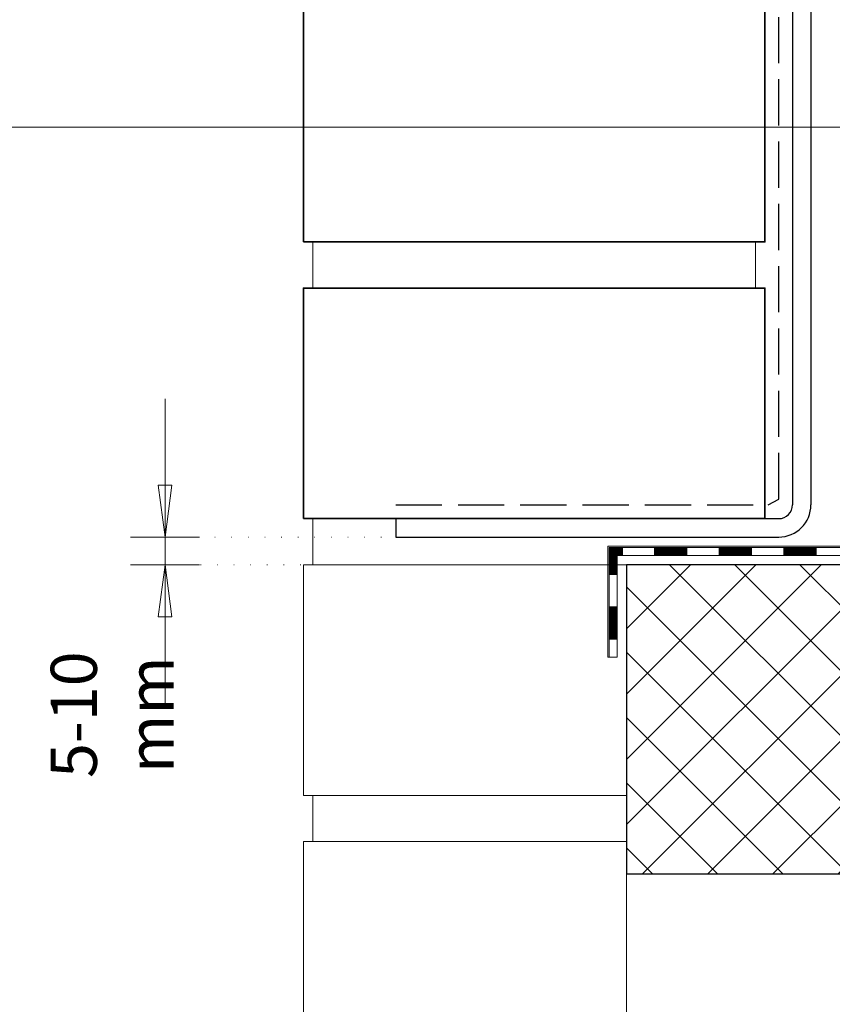
# Model space of a CAD drawing. Units: millimetres. Extents: x 0 to 1050, y 0 to 1485.
# Drawn here: x 274 to 450, y 536 to 750 of the extents above; entities that cross this region are included whole.
import ezdxf

# ---------------------------------------------------------------- set-up
doc = ezdxf.new("R2010")
doc.units = ezdxf.units.MM
doc.header["$PDMODE"] = 65
doc.linetypes.add('ALL_S17', pattern=[3.5, 0, -3.5])
doc.linetypes.add('VERDECKT2_S2', pattern=[13.5, 10, -3.5])
for name, color, linetype, lineweight in [('AANHAALLIJN', 7, 'Continuous', 18), ('BAKSTEEN', 30, 'Continuous', 70), ('DILALATIEVOEG EN AFDICHTING', 5, 'Continuous', 35), ('HARDHOUTEN RAAMKOZIJNEN', 5, 'Continuous', 35), ('KOZIJN TOEBEHOREN', 7, 'Continuous', 18), ('Maatlijnen 1_5', 7, 'Continuous', 18), ('STAAL', 30, 'Continuous', 70)]:
    doc.layers.add(name, color=color, linetype=linetype, lineweight=lineweight)
doc.styles.add('Trebuchet MS', font='Trebuchet MS')
doc.dimstyles.new('_DIMSTYLE_4', dxfattribs={"dimtxt": 10, "dimasz": 15, "dimexe": 0, "dimexo": 0.001, "dimgap": 5, "dimtad": 2, "dimdec": 0, "dimrnd": 5, "dimzin": 12, "dimdsep": 46, "dimtxsty": 'Trebuchet MS', "dimblk1": 'ALL_ML_PFEIL', "dimblk2": 'ALL_ML_PFEIL', "dimsah": 1, "dimcen": 0, "dimse1": 1, "dimse2": 1, "dimclrd": 30, "dimclre": 30, "dimclrt": 30, "dimadec": 0, "dimazin": 0, "dimtfac": 1, "dimtdec": 0, "dimtix": 1, "dimtmove": 2, "dimatfit": 3, "dimfxl": 1, "dimtvp": 1.2, "dimtzin": 0, "dimlwd": 0, "dimlwe": 18, "dimarcsym": 0})

# ---------------------------------------------------------------- blocks, each defined once
blk = doc.blocks.new('COMPLEXOBJECT_5')
at = {"layer": 'STAAL', "color": 7, "linetype": 'Continuous', "lineweight": 25}
for p, q in [((441.58, 787.62), (441.58, 644.62)), ((441.58, 787.62), (445.58, 787.62)), ((445.58, 787.62), (445.58, 644.62)), ((355.58, 641.62), (355.58, 637.62)), ((355.58, 641.62), (438.58, 641.62)), ((355.58, 637.62), (438.58, 637.62))]:
    blk.add_line(p, q, dxfattribs=at)
for radius in [3, 7]:
    blk.add_arc((438.58, 644.62), radius, 270, 0, dxfattribs=at)
blk = doc.blocks.new('ALL_ML_PFEIL')
at = {"color": 0, "linetype": 'ByBlock', "lineweight": -2}
for p, q in [((0, -0.5), (0, 0.5)), ((-1, 0), (0, 0)), ((0, 0), (-0.75, 0.1)), ((-0.75, -0.1), (-0.75, 0.1)), ((0, 0), (-0.75, -0.1))]:
    blk.add_line(p, q, dxfattribs=at)
blk = doc.blocks.new('*D20')
at = {"layer": 'DEFPOINTS', "color": 0, "linetype": 'Continuous', "transparency": 16777216}
for p in [(305.58, 637.62), (355.58, 637.62), (405.58, 631.62)]:
    blk.add_point(p, dxfattribs=at)
at = {"layer": 'Maatlijnen 1_5', "color": 30, "linetype": 'Continuous', "lineweight": 0, "transparency": 16777216}
for p, q in [((305.58, 652.62), (305.58, 667.62)), ((305.58, 631.62), (305.58, 637.62)), ((305.58, 616.62), (305.58, 601.62))]:
    blk.add_line(p, q, dxfattribs=at)
at = {"layer": 'Maatlijnen 1_5', "color": 30, "linetype": 'Continuous', "lineweight": 0, "transparency": 16777216, "xscale": 15, "yscale": 15, "zscale": 15}
for p, rotation in [((305.58, 637.62), 270), ((305.58, 631.62), 90)]:
    blk.add_blockref('ALL_ML_PFEIL', p, dxfattribs=dict(at, rotation=rotation))
at = {"layer": 'Maatlijnen 1_5', "color": 30, "linetype": 'Continuous', "lineweight": 18, "transparency": 16777216, "insert": (295.44, 599.12), "char_height": 10, "width": 49, "attachment_point": 5, "rotation": 90, "style": 'Trebuchet MS'}
blk.add_mtext('5-10 mm', dxfattribs=at)
blk = doc.blocks.new('PATTERNELEMENT_1')
at = {"layer": 'DILALATIEVOEG EN AFDICHTING', "color": 5, "linetype": 'Continuous', "lineweight": 13}
for p, q in [((404.7, 635.37), (401.83, 635.37)), ((401.83, 635.37), (401.83, 635.37)), ((404.7, 635.37), (401.83, 635.37)), ((401.83, 635.37), (401.83, 635.37)), ((404.7, 635.37), (401.83, 635.37)), ((401.83, 635.37), (401.83, 635.37)), ((404.7, 635.37), (401.83, 635.37)), ((401.83, 635.37), (401.83, 635.37)), ((404.7, 635.37), (401.83, 635.37)), ((401.83, 635.37), (401.83, 635.37)), ((404.7, 635.37), (401.83, 635.37)), ((401.83, 635.37), (401.83, 635.37)), ((404.7, 635.37), (401.83, 635.37)), ((401.83, 635.37), (401.83, 635.37)), ((401.83, 635.37), (401.83, 635.37)), ((401.83, 635.37), (401.83, 635.37)), ((401.83, 635.37), (401.83, 635.37)), ((401.83, 635.37), (401.83, 629.49)), ((401.83, 635.37), (401.83, 635.37)), ((401.83, 635.37), (401.83, 629.49)), ((401.83, 635.37), (401.83, 635.37)), ((401.83, 635.37), (401.83, 629.49)), ((401.83, 635.37), (401.83, 635.37)), ((401.83, 635.37), (401.83, 629.49)), ((401.83, 635.37), (401.83, 635.37)), ((401.83, 635.37), (401.83, 629.49)), ((401.83, 635.37), (401.83, 635.37)), ((401.83, 635.37), (401.83, 629.49)), ((401.83, 635.37), (401.83, 635.37)), ((401.83, 635.37), (401.83, 629.49)), ((401.83, 635.23), (401.83, 635.23)), ((401.83, 635.23), (401.97, 635.23)), ((401.83, 635.09), (401.83, 635.09)), ((401.83, 635.09), (402.11, 635.09)), ((401.83, 634.95), (401.83, 634.95)), ((401.83, 634.95), (402.25, 634.95)), ((401.83, 634.81), (401.83, 634.81)), ((401.83, 634.81), (402.39, 634.81)), ((401.83, 634.67), (401.83, 634.67)), ((401.83, 634.67), (402.53, 634.67)), ((401.83, 634.53), (401.83, 634.53)), ((401.83, 634.53), (402.67, 634.53)), ((401.83, 634.39), (401.83, 634.39)), ((401.83, 634.39), (402.81, 634.39)), ((401.83, 634.25), (401.83, 634.25)), ((401.83, 634.25), (402.95, 634.25)), ((401.83, 634.11), (401.83, 634.11)), ((401.83, 634.11), (403.09, 634.11)), ((401.83, 633.97), (401.83, 633.97)), ((401.83, 633.97), (403.23, 633.97)), ((401.9, 635.37), (401.9, 635.37)), ((401.9, 635.37), (401.9, 635.3)), ((402.04, 635.37), (402.04, 635.37)), ((402.04, 635.37), (402.04, 635.16)), ((402.18, 635.37), (402.18, 635.37)), ((402.18, 635.37), (402.18, 635.02)), ((402.32, 635.37), (402.32, 635.37)), ((402.32, 635.37), (402.32, 634.88)), ((402.46, 635.37), (402.46, 635.37)), ((402.46, 635.37), (402.46, 634.74)), ((402.6, 635.37), (402.6, 635.37)), ((402.6, 635.37), (402.6, 634.6)), ((402.74, 635.37), (402.74, 635.37)), ((402.74, 635.37), (402.74, 634.46)), ((402.88, 635.37), (402.88, 635.37)), ((402.88, 635.37), (402.88, 634.32)), ((403.02, 635.37), (403.02, 635.37)), ((403.02, 635.37), (403.02, 634.18)), ((403.16, 635.37), (403.16, 635.37)), ((403.16, 635.37), (403.16, 634.04)), ((403.3, 635.37), (403.3, 635.37)), ((403.3, 635.37), (403.3, 633.9)), ((403.44, 635.37), (403.44, 635.37)), ((403.44, 635.37), (403.44, 633.76)), ((403.58, 635.37), (403.58, 635.37)), ((403.58, 635.37), (403.58, 633.62)), ((403.72, 635.37), (403.72, 635.37)), ((403.72, 635.37), (403.72, 633.62)), ((403.86, 635.37), (403.86, 635.37)), ((403.86, 635.37), (403.86, 633.62)), ((404, 635.37), (404, 635.37)), ((404, 635.37), (404, 633.62)), ((404.14, 635.37), (404.14, 635.37)), ((404.14, 635.37), (404.14, 633.62)), ((404.28, 635.37), (404.28, 635.37)), ((404.28, 635.37), (404.28, 633.62)), ((404.42, 635.37), (404.42, 635.37)), ((404.42, 635.37), (404.42, 633.62)), ((404.56, 635.37), (404.56, 635.37)), ((404.56, 635.37), (404.56, 633.62)), ((404.7, 635.37), (404.7, 635.37)), ((404.7, 635.37), (404.7, 633.62)), ((411.7, 635.37), (404.7, 635.37)), ((404.7, 635.37), (404.7, 635.37)), ((404.7, 635.37), (404.7, 635.37)), ((404.7, 635.37), (404.7, 635.37)), ((411.7, 635.37), (404.7, 635.37)), ((404.7, 635.37), (404.7, 635.37)), ((404.7, 635.37), (404.7, 635.37)), ((404.7, 635.37), (404.7, 635.37)), ((404.7, 635.37), (404.7, 635.37)), ((404.7, 635.37), (404.7, 635.37)), ((404.7, 635.37), (404.7, 635.37)), ((418.7, 635.37), (411.7, 635.37)), ((411.7, 635.37), (411.7, 635.37)), ((418.7, 635.37), (411.7, 635.37)), ((411.7, 635.37), (411.7, 635.37)), ((418.7, 635.37), (411.7, 635.37)), ((411.7, 635.37), (411.7, 635.37)), ((418.7, 635.37), (411.7, 635.37)), ((411.7, 635.37), (411.7, 635.37)), ((418.7, 635.37), (411.7, 635.37)), ((411.7, 635.37), (411.7, 635.37)), ((418.7, 635.37), (411.7, 635.37)), ((411.7, 635.37), (411.7, 635.37)), ((418.7, 635.37), (411.7, 635.37)), ((411.7, 635.37), (411.7, 635.37)), ((411.7, 635.37), (411.7, 635.37)), ((411.7, 635.37), (411.7, 633.62)), ((411.7, 635.37), (411.7, 635.37)), ((411.7, 635.37), (411.7, 635.37)), ((411.84, 635.37), (411.84, 635.37)), ((411.84, 635.37), (411.84, 633.62)), ((411.98, 635.37), (411.98, 635.37)), ((411.98, 635.37), (411.98, 633.62)), ((412.12, 635.37), (412.12, 635.37)), ((412.12, 635.37), (412.12, 633.62)), ((412.26, 635.37), (412.26, 635.37)), ((412.26, 635.37), (412.26, 633.62)), ((412.4, 635.37), (412.4, 635.37)), ((412.4, 635.37), (412.4, 633.62)), ((412.54, 635.37), (412.54, 635.37)), ((412.54, 635.37), (412.54, 633.62)), ((412.68, 635.37), (412.68, 635.37)), ((412.68, 635.37), (412.68, 633.62)), ((412.82, 635.37), (412.82, 635.37)), ((412.82, 635.37), (412.82, 633.62)), ((412.96, 635.37), (412.96, 635.37)), ((412.96, 635.37), (412.96, 633.62)), ((413.1, 635.37), (413.1, 635.37)), ((413.1, 635.37), (413.1, 633.62)), ((413.24, 635.37), (413.24, 635.37)), ((413.24, 635.37), (413.24, 633.62)), ((413.38, 635.37), (413.38, 635.37)), ((413.38, 635.37), (413.38, 633.62)), ((413.52, 635.37), (413.52, 635.37)), ((413.52, 635.37), (413.52, 633.62)), ((413.66, 635.37), (413.66, 635.37)), ((413.66, 635.37), (413.66, 633.62)), ((413.8, 635.37), (413.8, 635.37)), ((413.8, 635.37), (413.8, 633.62)), ((413.94, 635.37), (413.94, 635.37)), ((413.94, 635.37), (413.94, 633.62)), ((414.08, 635.37), (414.08, 635.37)), ((414.08, 635.37), (414.08, 633.62)), ((414.22, 635.37), (414.22, 635.37)), ((414.22, 635.37), (414.22, 633.62)), ((414.36, 635.37), (414.36, 635.37)), ((414.36, 635.37), (414.36, 633.62)), ((414.5, 635.37), (414.5, 635.37)), ((414.5, 635.37), (414.5, 633.62)), ((414.64, 635.37), (414.64, 635.37)), ((414.64, 635.37), (414.64, 633.62)), ((414.78, 635.37), (414.78, 635.37)), ((414.78, 635.37), (414.78, 633.62)), ((414.92, 635.37), (414.92, 635.37)), ((414.92, 635.37), (414.92, 633.62)), ((415.06, 635.37), (415.06, 635.37)), ((415.06, 635.37), (415.06, 633.62)), ((415.2, 635.37), (415.2, 635.37)), ((415.2, 635.37), (415.2, 633.62)), ((415.34, 635.37), (415.34, 635.37)), ((415.34, 635.37), (415.34, 633.62)), ((415.48, 635.37), (415.48, 635.37)), ((415.48, 635.37), (415.48, 633.62)), ((415.62, 635.37), (415.62, 635.37)), ((415.62, 635.37), (415.62, 633.62)), ((415.76, 635.37), (415.76, 635.37)), ((415.76, 635.37), (415.76, 633.62)), ((415.9, 635.37), (415.9, 635.37)), ((415.9, 635.37), (415.9, 633.62)), ((416.04, 635.37), (416.04, 635.37)), ((416.04, 635.37), (416.04, 633.62)), ((416.18, 635.37), (416.18, 635.37)), ((416.18, 635.37), (416.18, 633.62)), ((416.32, 635.37), (416.32, 635.37)), ((416.32, 635.37), (416.32, 633.62)), ((416.46, 635.37), (416.46, 635.37)), ((416.46, 635.37), (416.46, 633.62)), ((416.6, 635.37), (416.6, 635.37)), ((416.6, 635.37), (416.6, 633.62)), ((416.74, 635.37), (416.74, 635.37)), ((416.74, 635.37), (416.74, 633.62)), ((416.88, 635.37), (416.88, 635.37)), ((416.88, 635.37), (416.88, 633.62)), ((417.02, 635.37), (417.02, 635.37)), ((417.02, 635.37), (417.02, 633.62)), ((417.16, 635.37), (417.16, 635.37)), ((417.16, 635.37), (417.16, 633.62)), ((417.3, 635.37), (417.3, 635.37)), ((417.3, 635.37), (417.3, 633.62)), ((417.44, 635.37), (417.44, 635.37)), ((417.44, 635.37), (417.44, 633.62)), ((417.58, 635.37), (417.58, 635.37)), ((417.58, 635.37), (417.58, 633.62)), ((417.72, 635.37), (417.72, 635.37)), ((417.72, 635.37), (417.72, 633.62)), ((417.86, 635.37), (417.86, 635.37)), ((417.86, 635.37), (417.86, 633.62)), ((418, 635.37), (418, 635.37)), ((418, 635.37), (418, 633.62)), ((418.14, 635.37), (418.14, 635.37)), ((418.14, 635.37), (418.14, 633.62)), ((418.28, 635.37), (418.28, 635.37)), ((418.28, 635.37), (418.28, 633.62)), ((418.42, 635.37), (418.42, 635.37)), ((418.42, 635.37), (418.42, 633.62)), ((418.56, 635.37), (418.56, 635.37)), ((418.56, 635.37), (418.56, 633.62)), ((418.7, 635.37), (418.7, 635.37)), ((418.7, 635.37), (418.7, 633.62)), ((425.7, 635.37), (418.7, 635.37)), ((418.7, 635.37), (418.7, 635.37)), ((418.7, 635.37), (418.7, 635.37)), ((418.7, 635.37), (418.7, 635.37)), ((425.7, 635.37), (418.7, 635.37)), ((418.7, 635.37), (418.7, 635.37)), ((418.7, 635.37), (418.7, 635.37)), ((418.7, 635.37), (418.7, 635.37)), ((418.7, 635.37), (418.7, 635.37)), ((418.7, 635.37), (418.7, 635.37)), ((418.7, 635.37), (418.7, 635.37)), ((432.7, 635.37), (425.7, 635.37)), ((425.7, 635.37), (425.7, 635.37)), ((432.7, 635.37), (425.7, 635.37)), ((425.7, 635.37), (425.7, 635.37)), ((432.7, 635.37), (425.7, 635.37)), ((425.7, 635.37), (425.7, 635.37)), ((432.7, 635.37), (425.7, 635.37)), ((425.7, 635.37), (425.7, 635.37)), ((432.7, 635.37), (425.7, 635.37)), ((425.7, 635.37), (425.7, 635.37)), ((432.7, 635.37), (425.7, 635.37)), ((425.7, 635.37), (425.7, 635.37)), ((432.7, 635.37), (425.7, 635.37)), ((425.7, 635.37), (425.7, 635.37)), ((425.7, 635.37), (425.7, 635.37)), ((425.7, 635.37), (425.7, 633.62)), ((425.7, 635.37), (425.7, 635.37)), ((425.7, 635.37), (425.7, 635.37)), ((425.84, 635.37), (425.84, 635.37)), ((425.84, 635.37), (425.84, 633.62)), ((425.98, 635.37), (425.98, 635.37)), ((425.98, 635.37), (425.98, 633.62)), ((426.12, 635.37), (426.12, 635.37)), ((426.12, 635.37), (426.12, 633.62)), ((426.26, 635.37), (426.26, 635.37)), ((426.26, 635.37), (426.26, 633.62)), ((426.4, 635.37), (426.4, 635.37)), ((426.4, 635.37), (426.4, 633.62)), ((426.54, 635.37), (426.54, 635.37)), ((426.54, 635.37), (426.54, 633.62)), ((426.68, 635.37), (426.68, 635.37)), ((426.68, 635.37), (426.68, 633.62)), ((426.82, 635.37), (426.82, 635.37)), ((426.82, 635.37), (426.82, 633.62)), ((426.96, 635.37), (426.96, 635.37)), ((426.96, 635.37), (426.96, 633.62)), ((427.1, 635.37), (427.1, 635.37)), ((427.1, 635.37), (427.1, 633.62)), ((427.24, 635.37), (427.24, 635.37)), ((427.24, 635.37), (427.24, 633.62)), ((427.38, 635.37), (427.38, 635.37)), ((427.38, 635.37), (427.38, 633.62)), ((427.52, 635.37), (427.52, 635.37)), ((427.52, 635.37), (427.52, 633.62)), ((427.66, 635.37), (427.66, 635.37)), ((427.66, 635.37), (427.66, 633.62)), ((427.8, 635.37), (427.8, 635.37)), ((427.8, 635.37), (427.8, 633.62)), ((427.94, 635.37), (427.94, 635.37)), ((427.94, 635.37), (427.94, 633.62)), ((428.08, 635.37), (428.08, 635.37)), ((428.08, 635.37), (428.08, 633.62)), ((428.22, 635.37), (428.22, 635.37)), ((428.22, 635.37), (428.22, 633.62)), ((428.36, 635.37), (428.36, 635.37)), ((428.36, 635.37), (428.36, 633.62)), ((428.5, 635.37), (428.5, 635.37)), ((428.5, 635.37), (428.5, 633.62)), ((428.64, 635.37), (428.64, 635.37)), ((428.64, 635.37), (428.64, 633.62)), ((428.78, 635.37), (428.78, 635.37)), ((428.78, 635.37), (428.78, 633.62)), ((428.92, 635.37), (428.92, 635.37)), ((428.92, 635.37), (428.92, 633.62)), ((429.06, 635.37), (429.06, 635.37)), ((429.06, 635.37), (429.06, 633.62)), ((429.2, 635.37), (429.2, 635.37)), ((429.2, 635.37), (429.2, 633.62)), ((429.34, 635.37), (429.34, 635.37)), ((429.34, 635.37), (429.34, 633.62)), ((429.48, 635.37), (429.48, 635.37)), ((429.48, 635.37), (429.48, 633.62)), ((429.62, 635.37), (429.62, 635.37)), ((429.62, 635.37), (429.62, 633.62)), ((429.76, 635.37), (429.76, 635.37)), ((429.76, 635.37), (429.76, 633.62)), ((429.9, 635.37), (429.9, 635.37)), ((429.9, 635.37), (429.9, 633.62)), ((430.04, 635.37), (430.04, 635.37)), ((430.04, 635.37), (430.04, 633.62)), ((430.18, 635.37), (430.18, 635.37)), ((430.18, 635.37), (430.18, 633.62)), ((430.32, 635.37), (430.32, 635.37)), ((430.32, 635.37), (430.32, 633.62)), ((430.46, 635.37), (430.46, 635.37)), ((430.46, 635.37), (430.46, 633.62)), ((430.6, 635.37), (430.6, 635.37)), ((430.6, 635.37), (430.6, 633.62)), ((430.74, 635.37), (430.74, 635.37)), ((430.74, 635.37), (430.74, 633.62)), ((430.88, 635.37), (430.88, 635.37)), ((430.88, 635.37), (430.88, 633.62)), ((431.02, 635.37), (431.02, 635.37)), ((431.02, 635.37), (431.02, 633.62)), ((431.16, 635.37), (431.16, 635.37)), ((431.16, 635.37), (431.16, 633.62)), ((431.3, 635.37), (431.3, 635.37)), ((431.3, 635.37), (431.3, 633.62)), ((431.44, 635.37), (431.44, 635.37)), ((431.44, 635.37), (431.44, 633.62)), ((431.58, 635.37), (431.58, 635.37)), ((431.58, 635.37), (431.58, 633.62)), ((431.72, 635.37), (431.72, 635.37)), ((431.72, 635.37), (431.72, 633.62)), ((431.86, 635.37), (431.86, 635.37)), ((431.86, 635.37), (431.86, 633.62)), ((432, 635.37), (432, 635.37)), ((432, 635.37), (432, 633.62)), ((432.14, 635.37), (432.14, 635.37)), ((432.14, 635.37), (432.14, 633.62)), ((432.28, 635.37), (432.28, 635.37)), ((432.28, 635.37), (432.28, 633.62)), ((432.42, 635.37), (432.42, 635.37)), ((432.42, 635.37), (432.42, 633.62)), ((432.56, 635.37), (432.56, 635.37)), ((432.56, 635.37), (432.56, 633.62)), ((432.7, 635.37), (432.7, 635.37)), ((432.7, 635.37), (432.7, 633.62)), ((439.7, 635.37), (432.7, 635.37)), ((432.7, 635.37), (432.7, 635.37)), ((432.7, 635.37), (432.7, 635.37)), ((432.7, 635.37), (432.7, 635.37)), ((439.7, 635.37), (432.7, 635.37)), ((432.7, 635.37), (432.7, 635.37)), ((432.7, 635.37), (432.7, 635.37)), ((432.7, 635.37), (432.7, 635.37)), ((432.7, 635.37), (432.7, 635.37)), ((432.7, 635.37), (432.7, 635.37)), ((432.7, 635.37), (432.7, 635.37)), ((446.7, 635.37), (439.7, 635.37)), ((439.7, 635.37), (439.7, 635.37)), ((446.7, 635.37), (439.7, 635.37)), ((439.7, 635.37), (439.7, 635.37)), ((446.7, 635.37), (439.7, 635.37)), ((439.7, 635.37), (439.7, 635.37)), ((446.7, 635.37), (439.7, 635.37)), ((439.7, 635.37), (439.7, 635.37)), ((446.7, 635.37), (439.7, 635.37)), ((439.7, 635.37), (439.7, 635.37)), ((446.7, 635.37), (439.7, 635.37)), ((439.7, 635.37), (439.7, 635.37)), ((446.7, 635.37), (439.7, 635.37)), ((439.7, 635.37), (439.7, 635.37)), ((439.7, 635.37), (439.7, 635.37)), ((439.7, 635.37), (439.7, 633.62)), ((439.7, 635.37), (439.7, 635.37)), ((439.7, 635.37), (439.7, 635.37)), ((439.84, 635.37), (439.84, 635.37)), ((439.84, 635.37), (439.84, 633.62)), ((439.98, 635.37), (439.98, 635.37)), ((439.98, 635.37), (439.98, 633.62)), ((440.12, 635.37), (440.12, 635.37)), ((440.12, 635.37), (440.12, 633.62)), ((440.26, 635.37), (440.26, 635.37)), ((440.26, 635.37), (440.26, 633.62)), ((440.4, 635.37), (440.4, 635.37)), ((440.4, 635.37), (440.4, 633.62)), ((440.54, 635.37), (440.54, 635.37)), ((440.54, 635.37), (440.54, 633.62)), ((440.68, 635.37), (440.68, 635.37)), ((440.68, 635.37), (440.68, 633.62)), ((440.82, 635.37), (440.82, 635.37)), ((440.82, 635.37), (440.82, 633.62)), ((440.96, 635.37), (440.96, 635.37)), ((440.96, 635.37), (440.96, 633.62)), ((441.1, 635.37), (441.1, 635.37)), ((441.1, 635.37), (441.1, 633.62)), ((441.24, 635.37), (441.24, 635.37)), ((441.24, 635.37), (441.24, 633.62)), ((441.38, 635.37), (441.38, 635.37)), ((441.38, 635.37), (441.38, 633.62)), ((441.52, 635.37), (441.52, 635.37)), ((441.52, 635.37), (441.52, 633.62)), ((441.66, 635.37), (441.66, 635.37)), ((441.66, 635.37), (441.66, 633.62)), ((441.8, 635.37), (441.8, 635.37)), ((441.8, 635.37), (441.8, 633.62)), ((441.94, 635.37), (441.94, 635.37)), ((441.94, 635.37), (441.94, 633.62)), ((442.08, 635.37), (442.08, 635.37)), ((442.08, 635.37), (442.08, 633.62)), ((442.22, 635.37), (442.22, 635.37)), ((442.22, 635.37), (442.22, 633.62)), ((442.36, 635.37), (442.36, 635.37)), ((442.36, 635.37), (442.36, 633.62)), ((442.5, 635.37), (442.5, 635.37)), ((442.5, 635.37), (442.5, 633.62)), ((442.64, 635.37), (442.64, 635.37)), ((442.64, 635.37), (442.64, 633.62)), ((442.78, 635.37), (442.78, 635.37)), ((442.78, 635.37), (442.78, 633.62)), ((442.92, 635.37), (442.92, 635.37)), ((442.92, 635.37), (442.92, 633.62)), ((443.06, 635.37), (443.06, 635.37)), ((443.06, 635.37), (443.06, 633.62)), ((443.2, 635.37), (443.2, 635.37)), ((443.2, 635.37), (443.2, 633.62)), ((443.34, 635.37), (443.34, 635.37)), ((443.34, 635.37), (443.34, 633.62)), ((443.48, 635.37), (443.48, 635.37)), ((443.48, 635.37), (443.48, 633.62)), ((443.62, 635.37), (443.62, 635.37)), ((443.62, 635.37), (443.62, 633.62)), ((443.76, 635.37), (443.76, 635.37)), ((443.76, 635.37), (443.76, 633.62)), ((443.9, 635.37), (443.9, 635.37)), ((443.9, 635.37), (443.9, 633.62)), ((444.04, 635.37), (444.04, 635.37)), ((444.04, 635.37), (444.04, 633.62)), ((444.18, 635.37), (444.18, 635.37)), ((444.18, 635.37), (444.18, 633.62)), ((444.32, 635.37), (444.32, 635.37)), ((444.32, 635.37), (444.32, 633.62)), ((444.46, 635.37), (444.46, 635.37)), ((444.46, 635.37), (444.46, 633.62)), ((444.6, 635.37), (444.6, 635.37)), ((444.6, 635.37), (444.6, 633.62)), ((444.74, 635.37), (444.74, 635.37)), ((444.74, 635.37), (444.74, 633.62)), ((444.88, 635.37), (444.88, 635.37)), ((444.88, 635.37), (444.88, 633.62)), ((445.02, 635.37), (445.02, 635.37)), ((445.02, 635.37), (445.02, 633.62)), ((445.16, 635.37), (445.16, 635.37)), ((445.16, 635.37), (445.16, 633.62)), ((445.3, 635.37), (445.3, 635.37)), ((445.3, 635.37), (445.3, 633.62)), ((445.44, 635.37), (445.44, 635.37)), ((445.44, 635.37), (445.44, 633.62)), ((445.58, 635.37), (445.58, 635.37)), ((445.58, 635.37), (445.58, 633.62)), ((445.72, 635.37), (445.72, 635.37)), ((445.72, 635.37), (445.72, 633.62)), ((445.86, 635.37), (445.86, 635.37)), ((445.86, 635.37), (445.86, 633.62)), ((446, 635.37), (446, 635.37)), ((446, 635.37), (446, 633.62)), ((446.14, 635.37), (446.14, 635.37)), ((446.14, 635.37), (446.14, 633.62)), ((446.28, 635.37), (446.28, 635.37)), ((446.28, 635.37), (446.28, 633.62)), ((446.42, 635.37), (446.42, 635.37)), ((446.42, 635.37), (446.42, 633.62)), ((446.56, 635.37), (446.56, 635.37)), ((446.56, 635.37), (446.56, 633.62)), ((446.7, 635.37), (446.7, 635.37)), ((446.7, 635.37), (446.7, 633.62)), ((453.7, 635.37), (446.7, 635.37)), ((446.7, 635.37), (446.7, 635.37)), ((446.7, 635.37), (446.7, 635.37)), ((446.7, 635.37), (446.7, 635.37)), ((453.7, 635.37), (446.7, 635.37)), ((446.7, 635.37), (446.7, 635.37)), ((446.7, 635.37), (446.7, 635.37)), ((446.7, 635.37), (446.7, 635.37)), ((446.7, 635.37), (446.7, 635.37)), ((446.7, 635.37), (446.7, 635.37)), ((446.7, 635.37), (446.7, 635.37)), ((401.83, 633.83), (401.83, 633.83)), ((401.83, 633.83), (403.37, 633.83)), ((401.83, 633.69), (401.83, 633.69)), ((401.83, 633.69), (403.51, 633.69)), ((401.83, 633.55), (401.83, 633.55)), ((401.83, 633.55), (403.58, 633.55)), ((401.83, 633.41), (401.83, 633.41)), ((401.83, 633.41), (403.58, 633.41)), ((401.83, 633.27), (401.83, 633.27)), ((401.83, 633.27), (403.58, 633.27)), ((401.83, 633.13), (401.83, 633.13)), ((401.83, 633.13), (403.58, 633.13)), ((401.83, 632.99), (401.83, 632.99)), ((401.83, 632.99), (403.58, 632.99)), ((401.83, 632.85), (401.83, 632.85)), ((401.83, 632.85), (403.58, 632.85)), ((401.83, 632.71), (401.83, 632.71)), ((401.83, 632.71), (403.58, 632.71)), ((401.83, 632.57), (401.83, 632.57)), ((401.83, 632.57), (403.58, 632.57)), ((401.83, 632.43), (401.83, 632.43)), ((401.83, 632.43), (403.58, 632.43)), ((401.83, 632.29), (401.83, 632.29)), ((401.83, 632.29), (403.58, 632.29)), ((401.83, 632.15), (401.83, 632.15)), ((401.83, 632.15), (403.58, 632.15)), ((401.83, 632.01), (401.83, 632.01)), ((401.83, 632.01), (403.58, 632.01)), ((401.83, 631.87), (401.83, 631.87)), ((401.83, 631.87), (403.58, 631.87)), ((404.7, 633.62), (403.58, 633.62)), ((403.58, 633.62), (403.58, 633.62)), ((403.58, 633.62), (403.58, 633.62)), ((403.58, 633.62), (403.58, 629.49)), ((403.58, 633.55), (403.58, 633.55)), ((403.58, 633.41), (403.58, 633.41)), ((403.58, 633.27), (403.58, 633.27)), ((403.58, 633.13), (403.58, 633.13)), ((403.58, 632.99), (403.58, 632.99)), ((403.58, 632.85), (403.58, 632.85)), ((403.58, 632.71), (403.58, 632.71)), ((403.58, 632.57), (403.58, 632.57)), ((403.58, 632.43), (403.58, 632.43)), ((403.58, 632.29), (403.58, 632.29)), ((403.58, 632.15), (403.58, 632.15)), ((403.58, 632.01), (403.58, 632.01)), ((403.58, 631.87), (403.58, 631.87)), ((403.72, 633.62), (403.72, 633.62)), ((403.86, 633.62), (403.86, 633.62)), ((404, 633.62), (404, 633.62)), ((404.14, 633.62), (404.14, 633.62)), ((404.28, 633.62), (404.28, 633.62)), ((404.42, 633.62), (404.42, 633.62)), ((404.56, 633.62), (404.56, 633.62)), ((404.7, 633.62), (404.7, 633.62)), ((411.7, 633.62), (404.7, 633.62)), ((404.7, 633.62), (404.7, 633.62)), ((404.7, 633.62), (404.7, 633.62)), ((418.7, 633.62), (411.7, 633.62)), ((411.7, 633.62), (411.7, 633.62)), ((411.7, 633.62), (411.7, 633.62)), ((411.7, 633.62), (411.7, 633.62)), ((411.84, 633.62), (411.84, 633.62)), ((411.98, 633.62), (411.98, 633.62)), ((412.12, 633.62), (412.12, 633.62)), ((412.26, 633.62), (412.26, 633.62)), ((412.4, 633.62), (412.4, 633.62)), ((412.54, 633.62), (412.54, 633.62)), ((412.68, 633.62), (412.68, 633.62)), ((412.82, 633.62), (412.82, 633.62)), ((412.96, 633.62), (412.96, 633.62)), ((413.1, 633.62), (413.1, 633.62)), ((413.24, 633.62), (413.24, 633.62)), ((413.38, 633.62), (413.38, 633.62)), ((413.52, 633.62), (413.52, 633.62)), ((413.66, 633.62), (413.66, 633.62)), ((413.8, 633.62), (413.8, 633.62)), ((413.94, 633.62), (413.94, 633.62)), ((414.08, 633.62), (414.08, 633.62)), ((414.22, 633.62), (414.22, 633.62)), ((414.36, 633.62), (414.36, 633.62)), ((414.5, 633.62), (414.5, 633.62)), ((414.64, 633.62), (414.64, 633.62)), ((414.78, 633.62), (414.78, 633.62)), ((414.92, 633.62), (414.92, 633.62)), ((415.06, 633.62), (415.06, 633.62)), ((415.2, 633.62), (415.2, 633.62)), ((415.34, 633.62), (415.34, 633.62)), ((415.48, 633.62), (415.48, 633.62)), ((415.62, 633.62), (415.62, 633.62)), ((415.76, 633.62), (415.76, 633.62)), ((415.9, 633.62), (415.9, 633.62)), ((416.04, 633.62), (416.04, 633.62)), ((416.18, 633.62), (416.18, 633.62)), ((416.32, 633.62), (416.32, 633.62)), ((416.46, 633.62), (416.46, 633.62)), ((416.6, 633.62), (416.6, 633.62)), ((416.74, 633.62), (416.74, 633.62)), ((416.88, 633.62), (416.88, 633.62)), ((417.02, 633.62), (417.02, 633.62)), ((417.16, 633.62), (417.16, 633.62)), ((417.3, 633.62), (417.3, 633.62)), ((417.44, 633.62), (417.44, 633.62)), ((417.58, 633.62), (417.58, 633.62)), ((417.72, 633.62), (417.72, 633.62)), ((417.86, 633.62), (417.86, 633.62)), ((418, 633.62), (418, 633.62)), ((418.14, 633.62), (418.14, 633.62)), ((418.28, 633.62), (418.28, 633.62)), ((418.42, 633.62), (418.42, 633.62)), ((418.56, 633.62), (418.56, 633.62)), ((418.7, 633.62), (418.7, 633.62)), ((425.7, 633.62), (418.7, 633.62)), ((418.7, 633.62), (418.7, 633.62)), ((418.7, 633.62), (418.7, 633.62)), ((432.7, 633.62), (425.7, 633.62)), ((425.7, 633.62), (425.7, 633.62)), ((425.7, 633.62), (425.7, 633.62)), ((425.7, 633.62), (425.7, 633.62)), ((425.84, 633.62), (425.84, 633.62)), ((425.98, 633.62), (425.98, 633.62)), ((426.12, 633.62), (426.12, 633.62)), ((426.26, 633.62), (426.26, 633.62)), ((426.4, 633.62), (426.4, 633.62)), ((426.54, 633.62), (426.54, 633.62)), ((426.68, 633.62), (426.68, 633.62)), ((426.82, 633.62), (426.82, 633.62)), ((426.96, 633.62), (426.96, 633.62)), ((427.1, 633.62), (427.1, 633.62)), ((427.24, 633.62), (427.24, 633.62)), ((427.38, 633.62), (427.38, 633.62)), ((427.52, 633.62), (427.52, 633.62)), ((427.66, 633.62), (427.66, 633.62)), ((427.8, 633.62), (427.8, 633.62)), ((427.94, 633.62), (427.94, 633.62)), ((428.08, 633.62), (428.08, 633.62)), ((428.22, 633.62), (428.22, 633.62)), ((428.36, 633.62), (428.36, 633.62)), ((428.5, 633.62), (428.5, 633.62)), ((428.64, 633.62), (428.64, 633.62)), ((428.78, 633.62), (428.78, 633.62)), ((428.92, 633.62), (428.92, 633.62)), ((429.06, 633.62), (429.06, 633.62)), ((429.2, 633.62), (429.2, 633.62)), ((429.34, 633.62), (429.34, 633.62)), ((429.48, 633.62), (429.48, 633.62)), ((429.62, 633.62), (429.62, 633.62)), ((429.76, 633.62), (429.76, 633.62)), ((429.9, 633.62), (429.9, 633.62)), ((430.04, 633.62), (430.04, 633.62)), ((430.18, 633.62), (430.18, 633.62)), ((430.32, 633.62), (430.32, 633.62)), ((430.46, 633.62), (430.46, 633.62)), ((430.6, 633.62), (430.6, 633.62)), ((430.74, 633.62), (430.74, 633.62)), ((430.88, 633.62), (430.88, 633.62)), ((431.02, 633.62), (431.02, 633.62)), ((431.16, 633.62), (431.16, 633.62)), ((431.3, 633.62), (431.3, 633.62)), ((431.44, 633.62), (431.44, 633.62)), ((431.58, 633.62), (431.58, 633.62)), ((431.72, 633.62), (431.72, 633.62)), ((431.86, 633.62), (431.86, 633.62)), ((432, 633.62), (432, 633.62)), ((432.14, 633.62), (432.14, 633.62)), ((432.28, 633.62), (432.28, 633.62)), ((432.42, 633.62), (432.42, 633.62)), ((432.56, 633.62), (432.56, 633.62)), ((432.7, 633.62), (432.7, 633.62)), ((439.7, 633.62), (432.7, 633.62)), ((432.7, 633.62), (432.7, 633.62)), ((432.7, 633.62), (432.7, 633.62)), ((446.7, 633.62), (439.7, 633.62)), ((439.7, 633.62), (439.7, 633.62)), ((439.7, 633.62), (439.7, 633.62)), ((439.7, 633.62), (439.7, 633.62)), ((439.84, 633.62), (439.84, 633.62)), ((439.98, 633.62), (439.98, 633.62)), ((440.12, 633.62), (440.12, 633.62)), ((440.26, 633.62), (440.26, 633.62)), ((440.4, 633.62), (440.4, 633.62)), ((440.54, 633.62), (440.54, 633.62)), ((440.68, 633.62), (440.68, 633.62)), ((440.82, 633.62), (440.82, 633.62)), ((440.96, 633.62), (440.96, 633.62)), ((441.1, 633.62), (441.1, 633.62)), ((441.24, 633.62), (441.24, 633.62)), ((441.38, 633.62), (441.38, 633.62)), ((441.52, 633.62), (441.52, 633.62)), ((441.66, 633.62), (441.66, 633.62)), ((441.8, 633.62), (441.8, 633.62)), ((441.94, 633.62), (441.94, 633.62)), ((442.08, 633.62), (442.08, 633.62)), ((442.22, 633.62), (442.22, 633.62)), ((442.36, 633.62), (442.36, 633.62)), ((442.5, 633.62), (442.5, 633.62)), ((442.64, 633.62), (442.64, 633.62)), ((442.78, 633.62), (442.78, 633.62)), ((442.92, 633.62), (442.92, 633.62)), ((443.06, 633.62), (443.06, 633.62)), ((443.2, 633.62), (443.2, 633.62)), ((443.34, 633.62), (443.34, 633.62)), ((443.48, 633.62), (443.48, 633.62)), ((443.62, 633.62), (443.62, 633.62)), ((443.76, 633.62), (443.76, 633.62)), ((443.9, 633.62), (443.9, 633.62)), ((444.04, 633.62), (444.04, 633.62)), ((444.18, 633.62), (444.18, 633.62)), ((444.32, 633.62), (444.32, 633.62)), ((444.46, 633.62), (444.46, 633.62)), ((444.6, 633.62), (444.6, 633.62)), ((444.74, 633.62), (444.74, 633.62)), ((444.88, 633.62), (444.88, 633.62)), ((445.02, 633.62), (445.02, 633.62)), ((445.16, 633.62), (445.16, 633.62)), ((445.3, 633.62), (445.3, 633.62)), ((445.44, 633.62), (445.44, 633.62)), ((445.58, 633.62), (445.58, 633.62)), ((445.72, 633.62), (445.72, 633.62)), ((445.86, 633.62), (445.86, 633.62)), ((446, 633.62), (446, 633.62)), ((446.14, 633.62), (446.14, 633.62)), ((446.28, 633.62), (446.28, 633.62)), ((446.42, 633.62), (446.42, 633.62)), ((446.56, 633.62), (446.56, 633.62)), ((446.7, 633.62), (446.7, 633.62)), ((453.7, 633.62), (446.7, 633.62)), ((446.7, 633.62), (446.7, 633.62)), ((446.7, 633.62), (446.7, 633.62)), ((401.83, 631.73), (401.83, 631.73)), ((401.83, 631.73), (403.58, 631.73)), ((401.83, 631.59), (401.83, 631.59)), ((401.83, 631.59), (403.58, 631.59)), ((401.83, 631.45), (401.83, 631.45)), ((401.83, 631.45), (403.58, 631.45)), ((401.83, 631.31), (401.83, 631.31)), ((401.83, 631.31), (403.58, 631.31)), ((401.83, 631.17), (401.83, 631.17)), ((401.83, 631.17), (403.58, 631.17)), ((401.83, 631.03), (401.83, 631.03)), ((401.83, 631.03), (403.58, 631.03)), ((401.83, 630.89), (401.83, 630.89)), ((401.83, 630.89), (403.58, 630.89)), ((401.83, 630.75), (401.83, 630.75)), ((401.83, 630.75), (403.58, 630.75)), ((401.83, 630.61), (401.83, 630.61)), ((401.83, 630.61), (403.58, 630.61)), ((401.83, 630.47), (401.83, 630.47)), ((401.83, 630.47), (403.58, 630.47)), ((401.83, 630.33), (401.83, 630.33)), ((401.83, 630.33), (403.58, 630.33)), ((401.83, 630.19), (401.83, 630.19)), ((401.83, 630.19), (403.58, 630.19)), ((401.83, 630.05), (401.83, 630.05)), ((401.83, 630.05), (403.58, 630.05)), ((401.83, 629.91), (401.83, 629.91)), ((401.83, 629.91), (403.58, 629.91)), ((401.83, 629.77), (401.83, 629.77)), ((401.83, 629.77), (403.58, 629.77)), ((403.58, 631.73), (403.58, 631.73)), ((403.58, 631.59), (403.58, 631.59)), ((403.58, 631.45), (403.58, 631.45)), ((403.58, 631.31), (403.58, 631.31)), ((403.58, 631.17), (403.58, 631.17)), ((403.58, 631.03), (403.58, 631.03)), ((403.58, 630.89), (403.58, 630.89)), ((403.58, 630.75), (403.58, 630.75)), ((403.58, 630.61), (403.58, 630.61)), ((403.58, 630.47), (403.58, 630.47)), ((403.58, 630.33), (403.58, 630.33)), ((403.58, 630.19), (403.58, 630.19)), ((403.58, 630.05), (403.58, 630.05)), ((403.58, 629.91), (403.58, 629.91)), ((403.58, 629.77), (403.58, 629.77)), ((401.83, 629.63), (401.83, 629.63)), ((401.83, 629.63), (403.58, 629.63)), ((401.83, 629.49), (401.83, 629.49)), ((401.83, 629.49), (401.83, 629.49)), ((401.83, 629.49), (401.83, 629.49)), ((401.83, 629.49), (401.83, 629.49)), ((401.83, 629.49), (401.83, 629.49)), ((401.83, 629.49), (401.83, 629.49)), ((401.83, 629.49), (401.83, 629.49)), ((401.83, 629.49), (401.83, 629.49)), ((401.83, 629.49), (403.58, 629.49)), ((401.83, 629.49), (401.83, 629.49)), ((401.83, 629.49), (401.83, 622.49)), ((401.83, 629.49), (401.83, 629.49)), ((401.83, 629.49), (401.83, 622.49)), ((403.58, 629.63), (403.58, 629.63)), ((403.58, 629.49), (403.58, 629.49)), ((403.58, 629.49), (403.58, 629.49)), ((403.58, 629.49), (403.58, 629.49)), ((403.58, 629.49), (403.58, 622.49)), ((401.83, 622.49), (401.83, 622.49)), ((401.83, 622.49), (403.58, 622.49)), ((401.83, 622.49), (401.83, 622.49)), ((401.83, 622.49), (401.83, 622.49)), ((401.83, 622.49), (401.83, 615.49)), ((401.83, 622.49), (401.83, 622.49)), ((401.83, 622.49), (401.83, 615.49)), ((401.83, 622.49), (401.83, 622.49)), ((401.83, 622.49), (401.83, 622.49)), ((401.83, 622.49), (401.83, 615.49)), ((401.83, 622.49), (401.83, 622.49)), ((401.83, 622.49), (401.83, 615.49)), ((401.83, 622.49), (401.83, 622.49)), ((401.83, 622.49), (401.83, 615.49)), ((401.83, 622.49), (401.83, 622.49)), ((401.83, 622.49), (401.83, 615.49)), ((401.83, 622.49), (401.83, 622.49)), ((401.83, 622.49), (401.83, 615.49)), ((401.83, 622.35), (401.83, 622.35)), ((401.83, 622.35), (403.58, 622.35)), ((401.83, 622.21), (401.83, 622.21)), ((401.83, 622.21), (403.58, 622.21)), ((401.83, 622.07), (401.83, 622.07)), ((401.83, 622.07), (403.58, 622.07)), ((401.83, 621.93), (401.83, 621.93)), ((401.83, 621.93), (403.58, 621.93)), ((401.83, 621.79), (401.83, 621.79)), ((401.83, 621.79), (403.58, 621.79)), ((401.83, 621.65), (401.83, 621.65)), ((401.83, 621.65), (403.58, 621.65)), ((401.83, 621.51), (401.83, 621.51)), ((401.83, 621.51), (403.58, 621.51)), ((401.83, 621.37), (401.83, 621.37)), ((401.83, 621.37), (403.58, 621.37)), ((401.83, 621.23), (401.83, 621.23)), ((401.83, 621.23), (403.58, 621.23)), ((403.58, 622.49), (403.58, 622.49)), ((403.58, 622.49), (403.58, 622.49)), ((403.58, 622.49), (403.58, 622.49)), ((403.58, 622.49), (403.58, 615.49)), ((403.58, 622.35), (403.58, 622.35)), ((403.58, 622.21), (403.58, 622.21)), ((403.58, 622.07), (403.58, 622.07)), ((403.58, 621.93), (403.58, 621.93)), ((403.58, 621.79), (403.58, 621.79)), ((403.58, 621.65), (403.58, 621.65)), ((403.58, 621.51), (403.58, 621.51)), ((403.58, 621.37), (403.58, 621.37)), ((403.58, 621.23), (403.58, 621.23)), ((401.83, 621.09), (401.83, 621.09)), ((401.83, 621.09), (403.58, 621.09)), ((401.83, 620.95), (401.83, 620.95)), ((401.83, 620.95), (403.58, 620.95)), ((401.83, 620.81), (401.83, 620.81)), ((401.83, 620.81), (403.58, 620.81)), ((401.83, 620.67), (401.83, 620.67)), ((401.83, 620.67), (403.58, 620.67)), ((401.83, 620.53), (401.83, 620.53)), ((401.83, 620.53), (403.58, 620.53)), ((401.83, 620.39), (401.83, 620.39)), ((401.83, 620.39), (403.58, 620.39)), ((401.83, 620.25), (401.83, 620.25)), ((401.83, 620.25), (403.58, 620.25)), ((401.83, 620.11), (401.83, 620.11)), ((401.83, 620.11), (403.58, 620.11)), ((401.83, 619.97), (401.83, 619.97)), ((401.83, 619.97), (403.58, 619.97)), ((401.83, 619.83), (401.83, 619.83)), ((401.83, 619.83), (403.58, 619.83)), ((401.83, 619.69), (401.83, 619.69)), ((401.83, 619.69), (403.58, 619.69)), ((401.83, 619.55), (401.83, 619.55)), ((401.83, 619.55), (403.58, 619.55)), ((401.83, 619.41), (401.83, 619.41)), ((401.83, 619.41), (403.58, 619.41)), ((401.83, 619.27), (401.83, 619.27)), ((401.83, 619.27), (403.58, 619.27)), ((401.83, 619.13), (401.83, 619.13)), ((401.83, 619.13), (403.58, 619.13)), ((403.58, 621.09), (403.58, 621.09)), ((403.58, 620.95), (403.58, 620.95)), ((403.58, 620.81), (403.58, 620.81)), ((403.58, 620.67), (403.58, 620.67)), ((403.58, 620.53), (403.58, 620.53)), ((403.58, 620.39), (403.58, 620.39)), ((403.58, 620.25), (403.58, 620.25)), ((403.58, 620.11), (403.58, 620.11)), ((403.58, 619.97), (403.58, 619.97)), ((403.58, 619.83), (403.58, 619.83)), ((403.58, 619.69), (403.58, 619.69)), ((403.58, 619.55), (403.58, 619.55)), ((403.58, 619.41), (403.58, 619.41)), ((403.58, 619.27), (403.58, 619.27)), ((403.58, 619.13), (403.58, 619.13)), ((401.83, 618.99), (401.83, 618.99)), ((401.83, 618.99), (403.58, 618.99)), ((401.83, 618.85), (401.83, 618.85)), ((401.83, 618.85), (403.58, 618.85)), ((401.83, 618.71), (401.83, 618.71)), ((401.83, 618.71), (403.58, 618.71)), ((401.83, 618.57), (401.83, 618.57)), ((401.83, 618.57), (403.58, 618.57)), ((401.83, 618.43), (401.83, 618.43)), ((401.83, 618.43), (403.58, 618.43)), ((401.83, 618.29), (401.83, 618.29)), ((401.83, 618.29), (403.58, 618.29)), ((401.83, 618.15), (401.83, 618.15)), ((401.83, 618.15), (403.58, 618.15)), ((401.83, 618.01), (401.83, 618.01)), ((401.83, 618.01), (403.58, 618.01)), ((401.83, 617.87), (401.83, 617.87)), ((401.83, 617.87), (403.58, 617.87)), ((401.83, 617.73), (401.83, 617.73)), ((401.83, 617.73), (403.58, 617.73)), ((401.83, 617.59), (401.83, 617.59)), ((401.83, 617.59), (403.58, 617.59)), ((401.83, 617.45), (401.83, 617.45)), ((401.83, 617.45), (403.58, 617.45)), ((401.83, 617.31), (401.83, 617.31)), ((401.83, 617.31), (403.58, 617.31)), ((401.83, 617.17), (401.83, 617.17)), ((401.83, 617.17), (403.58, 617.17)), ((401.83, 617.03), (401.83, 617.03)), ((401.83, 617.03), (403.58, 617.03)), ((401.83, 616.89), (401.83, 616.89)), ((401.83, 616.89), (403.58, 616.89)), ((403.58, 618.99), (403.58, 618.99)), ((403.58, 618.85), (403.58, 618.85)), ((403.58, 618.71), (403.58, 618.71)), ((403.58, 618.57), (403.58, 618.57)), ((403.58, 618.43), (403.58, 618.43)), ((403.58, 618.29), (403.58, 618.29)), ((403.58, 618.15), (403.58, 618.15)), ((403.58, 618.01), (403.58, 618.01)), ((403.58, 617.87), (403.58, 617.87)), ((403.58, 617.73), (403.58, 617.73)), ((403.58, 617.59), (403.58, 617.59)), ((403.58, 617.45), (403.58, 617.45)), ((403.58, 617.31), (403.58, 617.31)), ((403.58, 617.17), (403.58, 617.17)), ((403.58, 617.03), (403.58, 617.03)), ((403.58, 616.89), (403.58, 616.89)), ((401.83, 616.75), (401.83, 616.75)), ((401.83, 616.75), (403.58, 616.75)), ((401.83, 616.61), (401.83, 616.61)), ((401.83, 616.61), (403.58, 616.61)), ((401.83, 616.47), (401.83, 616.47)), ((401.83, 616.47), (403.58, 616.47)), ((401.83, 616.33), (401.83, 616.33)), ((401.83, 616.33), (403.58, 616.33)), ((401.83, 616.19), (401.83, 616.19)), ((401.83, 616.19), (403.58, 616.19)), ((401.83, 616.05), (401.83, 616.05)), ((401.83, 616.05), (403.58, 616.05)), ((401.83, 615.91), (401.83, 615.91)), ((401.83, 615.91), (403.58, 615.91)), ((401.83, 615.77), (401.83, 615.77)), ((401.83, 615.77), (403.58, 615.77)), ((401.83, 615.63), (401.83, 615.63)), ((401.83, 615.63), (403.58, 615.63)), ((401.83, 615.49), (401.83, 615.49)), ((401.83, 615.49), (401.83, 615.49)), ((401.83, 615.49), (401.83, 615.49)), ((401.83, 615.49), (401.83, 615.49)), ((401.83, 615.49), (401.83, 615.49)), ((401.83, 615.49), (401.83, 615.49)), ((401.83, 615.49), (401.83, 615.49)), ((401.83, 615.49), (401.83, 615.49)), ((401.83, 615.49), (403.58, 615.49)), ((401.83, 615.49), (401.83, 615.49)), ((401.83, 615.49), (401.83, 611.62)), ((401.83, 615.49), (401.83, 615.49)), ((401.83, 615.49), (401.83, 611.62)), ((403.58, 616.75), (403.58, 616.75)), ((403.58, 616.61), (403.58, 616.61)), ((403.58, 616.47), (403.58, 616.47)), ((403.58, 616.33), (403.58, 616.33)), ((403.58, 616.19), (403.58, 616.19)), ((403.58, 616.05), (403.58, 616.05)), ((403.58, 615.91), (403.58, 615.91)), ((403.58, 615.77), (403.58, 615.77)), ((403.58, 615.63), (403.58, 615.63)), ((403.58, 615.49), (403.58, 615.49)), ((403.58, 615.49), (403.58, 615.49)), ((403.58, 615.49), (403.58, 615.49)), ((403.58, 615.49), (403.58, 611.62)), ((401.83, 611.62), (401.83, 611.62)), ((401.83, 611.62), (401.83, 611.62)), ((403.58, 611.62), (403.58, 611.62))]:
    blk.add_line(p, q, dxfattribs=at)

msp = doc.modelspace()

# ---------------------------------------------------------------- hatches: boundary and pattern name
at = {"layer": 'HARDHOUTEN RAAMKOZIJNEN', "linetype": 'Continuous', "lineweight": 18}
h = msp.add_hatch(dxfattribs=at)
h.set_pattern_fill('HATCHING_319', color=30, scale=5, style=0, pattern_type=2)
h.set_pattern_definition([(45, (0, 0), (-7.07107, 7.07107), []), (135, (0, 0), (-7.07107, -7.07107), [])])
h.paths.add_polyline_path([(405.58, 564.62), (468.58, 564.62), (468.58, 579.62), (473.58, 579.62), (474.58, 573.62), (483.58, 573.62), (483.58, 593.12), (519.12, 593.12), (519.58, 593.39), (519.58, 622.62), (499.58, 622.62), (499.58, 631.62), (479.58, 631.62), (479.58, 622.62), (460.58, 622.62), (460.58, 631.62), (405.58, 631.62)], flags=0)

# ---------------------------------------------------------------- linework, layer by layer
at = {"layer": 'AANHAALLIJN', "color": 30, "linetype": 'Continuous', "lineweight": 18}
msp.add_line((80.63, 726.48), (604.78, 726.48), dxfattribs=at)
at = {"layer": 'BAKSTEEN', "color": 2, "linetype": 'Continuous', "lineweight": 35}
for points in [[(335.58, 701.62), (435.58, 701.62), (435.58, 751.62), (335.58, 751.62), (335.58, 701.62)], [(335.58, 641.62), (435.58, 641.62), (435.58, 691.62), (335.58, 691.62), (335.58, 641.62)]]:
    msp.add_lwpolyline(points, close=True, dxfattribs=at)
at = {"layer": 'BAKSTEEN', "color": 30, "linetype": 'Continuous', "lineweight": 18}
msp.add_lwpolyline([(337.58, 691.62), (433.58, 691.62), (433.58, 701.62), (337.58, 701.62), (337.58, 691.62)], close=True, dxfattribs=at)
msp.add_lwpolyline([(337.58, 691.62), (433.58, 691.62), (433.58, 701.62), (337.58, 701.62), (337.58, 691.62)], close=True, dxfattribs=at)
at = {"layer": 'BAKSTEEN', "color": 5, "linetype": 'Continuous', "lineweight": 13}
for points in [[(410.58, 631.62), (337.58, 631.62), (337.58, 641.62), (435.58, 641.62)], [(405.58, 581.62), (335.58, 581.62), (335.58, 631.62), (405.58, 631.62)], [(405.58, 571.62), (337.58, 571.62), (337.58, 581.62), (405.58, 581.62)], [(405.58, 521.62), (335.58, 521.62), (335.58, 571.62), (405.58, 571.62)]]:
    msp.add_lwpolyline(points, dxfattribs=at)
at = {"layer": 'DILALATIEVOEG EN AFDICHTING', "color": 7, "linetype": 'VERDECKT2_S2', "lineweight": 25}
msp.add_lwpolyline([(355.58, 644.62), (436.29, 644.62), (438.58, 645.86), (438.58, 787.62), (467.87, 832.52), (607.58, 912.52), (607.58, 987.39)], dxfattribs=at)
at = {"layer": 'DILALATIEVOEG EN AFDICHTING', "color": 5, "linetype": 'Continuous', "lineweight": 13}
msp.add_lwpolyline([(601.58, 759.41), (601.62, 676.06), (502.58, 669.92), (499.33, 666.67), (480.43, 665.27), (477.72, 662.56), (456.58, 661.05), (456.58, 635.62), (401.58, 635.62), (401.58, 611.62), (403.58, 611.62), (403.58, 633.62), (458.58, 633.62), (458.58, 659.19), (478.61, 660.62), (481.32, 663.33), (500.22, 664.73), (503.47, 667.98), (603.58, 674.24), (603.58, 758.63)], dxfattribs=at)
at = {"layer": 'HARDHOUTEN RAAMKOZIJNEN', "color": 7, "linetype": 'Continuous', "lineweight": 25}
msp.add_lwpolyline([(483.58, 573.62), (483.58, 593.12), (519.58, 593.12), (519.58, 622.62), (499.58, 622.62), (499.58, 631.62), (479.58, 631.62), (479.58, 622.62), (460.58, 622.62), (460.58, 631.62), (405.58, 631.62), (405.58, 564.62), (468.58, 564.62), (468.58, 579.62), (473.58, 579.62), (474.58, 573.62), (483.58, 573.62)], close=True, dxfattribs=at)
at = {"layer": 'KOZIJN TOEBEHOREN', "color": 30, "linetype": 'Continuous', "lineweight": 18}
msp.add_line((405.58, 281.62), (405.58, 564.62), dxfattribs=at)
at = {"layer": 'Maatlijnen 1_5', "color": 30, "linetype": 'ALL_S17', "lineweight": 18}
for p, q in [((305.58, 637.62), (405.58, 637.62)), ((410.58, 631.62), (305.58, 631.62))]:
    msp.add_line(p, q, dxfattribs=at)

# ---------------------------------------------------------------- block references
at = {"layer": 'DILALATIEVOEG EN AFDICHTING', "color": 5, "linetype": 'Continuous', "lineweight": 13}
msp.add_blockref('PATTERNELEMENT_1', (0, 0), dxfattribs=at)
at = {"layer": 'STAAL', "color": 7, "linetype": 'Continuous', "lineweight": 25}
msp.add_blockref('COMPLEXOBJECT_5', (0, 0), dxfattribs=at)

# ---------------------------------------------------------------- dimensions: what is measured, and where the dimension line sits
at = {"layer": 'Maatlijnen 1_5', "color": 30, "linetype": 'Continuous', "lineweight": 18}
dim = msp.add_linear_dim(base=(305.58, 637.62), p1=(405.58, 631.62), p2=(355.58, 637.62), angle=90, dimstyle='_DIMSTYLE_4', override={"dimpost": '<>-10 mm'}, dxfattribs=at)
dim.commit()
dim.dimension.update_dxf_attribs({"geometry": '*D20', "text_midpoint": (295.44, 599.12), "dimtype": 160})

doc.saveas('drawing.dxf')
